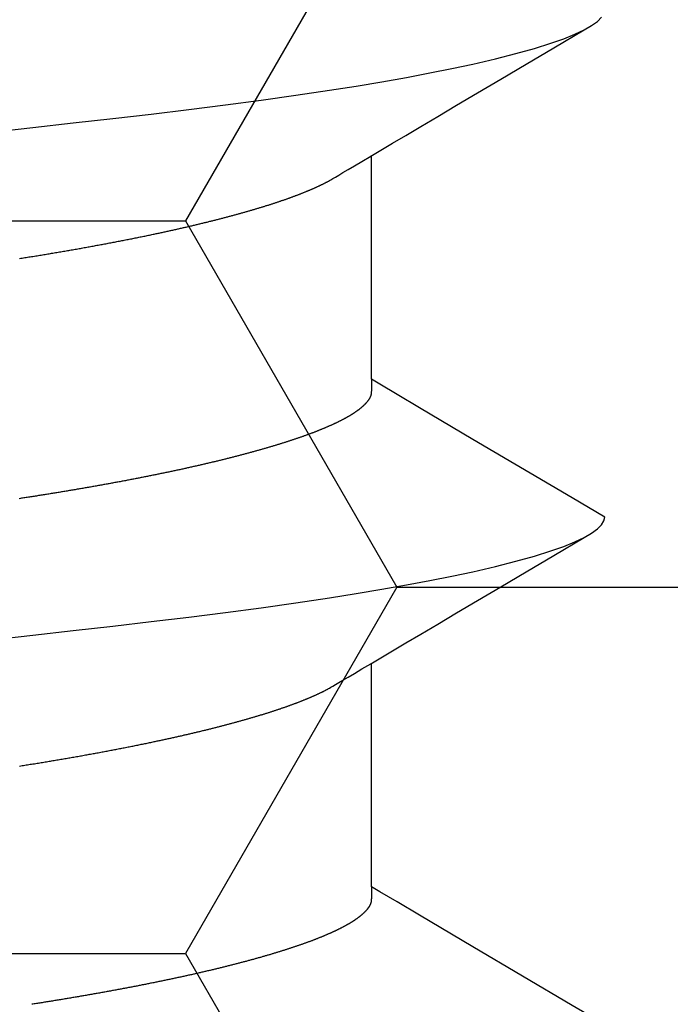
# Model space of a CAD drawing. Units: millimetres. Extents: x -4 to 1877, y -2329 to -50.
# Drawn here: x 1176 to 1178, y -2234 to -2231 of the extents above; entities that cross this region are included whole.
import ezdxf

# ---------------------------------------------------------------- set-up
doc = ezdxf.new("R2010")
doc.units = ezdxf.units.MM
doc.layers.add('CrossSectionsAccess', color=2, linetype='Continuous')
doc.layers.add('CrossSectionsProfils', color=7, linetype='Continuous')

# ---------------------------------------------------------------- blocks, each defined once
blk = doc.blocks.new('902_6555_5', base_point=(3956.9705, 1719.689))
at = {"layer": 'CrossSectionsAccess', "color": 146, "true_color": 0x005f7f}
for p, q in [((3954.91, 1673.5629), (3954.91, 1672.9021)), ((3954.91, 1672.0629), (3954.91, 1671.4021))]:
    blk.add_line(p, q, dxfattribs=at)
at = {"layer": 'CrossSectionsAccess', "color": 146, "true_color": 0x005f7f, "flags": 128}
for points in [[(3954.91, 1673.5629), (3954.91, 1673.5629), (3954.9101, 1673.5675), (3954.9101, 1673.5719), (3954.9102, 1673.5759), (3954.9102, 1673.5796), (3954.9103, 1673.583), (3954.9103, 1673.5861), (3954.9104, 1673.589), (3954.9105, 1673.5915), (3954.9105, 1673.5939), (3954.9106, 1673.596), (3954.9107, 1673.5979), (3954.9108, 1673.5996), (3954.9109, 1673.6012), (3954.9109, 1673.6025), (3954.911, 1673.6038), (3954.9111, 1673.6048), (3954.9113, 1673.6058), (3954.9114, 1673.6067), (3954.9115, 1673.6074), (3954.9116, 1673.6081), (3954.9118, 1673.6088), (3954.9119, 1673.6094), (3954.9121, 1673.6099), (3954.9123, 1673.6105), (3954.9123, 1673.6105), (3954.9124, 1673.611), (3954.9126, 1673.6116), (3954.9128, 1673.6122), (3954.913, 1673.6127), (3954.9133, 1673.6133), (3954.9135, 1673.6138), (3954.9137, 1673.6144), (3954.914, 1673.6149), (3954.9142, 1673.6155), (3954.9145, 1673.6161), (3954.9148, 1673.6166), (3954.9151, 1673.6172), (3954.9153, 1673.6177), (3954.9156, 1673.6183), (3954.916, 1673.6189), (3954.9163, 1673.6194), (3954.9166, 1673.62), (3954.9169, 1673.6206), (3954.9173, 1673.6211), (3954.9176, 1673.6217), (3954.918, 1673.6223), (3954.9184, 1673.6228), (3954.9187, 1673.6234), (3954.9191, 1673.624), (3954.9191, 1673.624), (3954.9195, 1673.6245), (3954.9199, 1673.6251), (3954.9203, 1673.6257), (3954.9207, 1673.6263), (3954.9212, 1673.6268), (3954.9216, 1673.6274), (3954.922, 1673.628), (3954.9225, 1673.6286), (3954.9229, 1673.6291), (3954.9234, 1673.6297), (3954.9239, 1673.6303), (3954.9244, 1673.6309), (3954.9248, 1673.6315), (3954.9253, 1673.632), (3954.9258, 1673.6326), (3954.9263, 1673.6332), (3954.9269, 1673.6338), (3954.9274, 1673.6344), (3954.9279, 1673.635), (3954.9285, 1673.6355), (3954.929, 1673.6361), (3954.9296, 1673.6367), (3954.9301, 1673.6373), (3954.9307, 1673.6379), (3954.9307, 1673.6379), (3954.9313, 1673.6385), (3954.9319, 1673.6391), (3954.9325, 1673.6397), (3954.9331, 1673.6403), (3954.9338, 1673.6408), (3954.9344, 1673.6414), (3954.935, 1673.642), (3954.9357, 1673.6426), (3954.9363, 1673.6432), (3954.937, 1673.6438), (3954.9377, 1673.6444), (3954.9384, 1673.645), (3954.939, 1673.6456), (3954.9397, 1673.6462), (3954.9404, 1673.6468), (3954.9412, 1673.6474), (3954.9419, 1673.648), (3954.9426, 1673.6486), (3954.9434, 1673.6492), (3954.9441, 1673.6498), (3954.9449, 1673.6504), (3954.9456, 1673.651), (3954.9464, 1673.6516), (3954.9472, 1673.6522), (3954.9472, 1673.6522), (3954.948, 1673.6528), (3954.9488, 1673.6534), (3954.9496, 1673.654), (3954.9504, 1673.6546), (3954.9512, 1673.6552), (3954.9521, 1673.6559), (3954.9529, 1673.6565), (3954.9538, 1673.6571), (3954.9546, 1673.6577), (3954.9555, 1673.6583), (3954.9564, 1673.6589), (3954.9573, 1673.6595), (3954.9582, 1673.6601), (3954.9591, 1673.6607), (3954.96, 1673.6614), (3954.9609, 1673.662), (3954.9618, 1673.6626), (3954.9627, 1673.6632), (3954.9637, 1673.6638), (3954.9646, 1673.6644), (3954.9656, 1673.665), (3954.9666, 1673.6657), (3954.9675, 1673.6663), (3954.9685, 1673.6669), (3954.9695, 1673.6675), (3954.9705, 1673.6681), (3954.9715, 1673.6687), (3954.9725, 1673.6693), (3954.9735, 1673.67), (3954.9745, 1673.6706), (3954.9756, 1673.6712), (3954.9766, 1673.6718), (3954.9777, 1673.6724), (3954.9787, 1673.673), (3954.9798, 1673.6736), (3954.9808, 1673.6742), (3954.9819, 1673.6749), (3954.983, 1673.6755), (3954.9841, 1673.6761), (3954.9852, 1673.6767), (3954.9863, 1673.6773), (3954.9874, 1673.6779), (3954.9886, 1673.6785), (3954.9897, 1673.6792), (3954.9908, 1673.6798), (3954.992, 1673.6804), (3954.9931, 1673.681), (3954.9943, 1673.6816), (3954.9955, 1673.6823), (3954.9967, 1673.6829), (3954.9979, 1673.6835), (3954.9991, 1673.6841), (3955.0003, 1673.6847), (3955.0015, 1673.6854), (3955.0027, 1673.686), (3955.004, 1673.6866), (3955.0052, 1673.6872), (3955.0065, 1673.6879), (3955.0077, 1673.6885), (3955.009, 1673.6891), (3955.0103, 1673.6897), (3955.0116, 1673.6904), (3955.0129, 1673.691), (3955.0142, 1673.6916), (3955.0155, 1673.6922), (3955.0168, 1673.6929), (3955.0181, 1673.6935), (3955.0195, 1673.6941), (3955.0208, 1673.6947), (3955.0221, 1673.6954), (3955.0235, 1673.696), (3955.0249, 1673.6966), (3955.0262, 1673.6973), (3955.0276, 1673.6979), (3955.029, 1673.6985), (3955.0304, 1673.6992), (3955.0318, 1673.6998), (3955.0333, 1673.7004), (3955.0347, 1673.701), (3955.0361, 1673.7017), (3955.0376, 1673.7023), (3955.039, 1673.7029), (3955.0405, 1673.7036), (3955.0419, 1673.7042), (3955.0434, 1673.7048), (3955.0449, 1673.7055), (3955.0464, 1673.7061), (3955.0479, 1673.7067), (3955.0494, 1673.7074), (3955.0509, 1673.708), (3955.0524, 1673.7087), (3955.0539, 1673.7093), (3955.0555, 1673.7099), (3955.057, 1673.7106), (3955.0586, 1673.7112), (3955.0601, 1673.7118), (3955.0617, 1673.7125), (3955.0633, 1673.7131), (3955.0649, 1673.7137), (3955.0665, 1673.7144), (3955.0681, 1673.715), (3955.0697, 1673.7157), (3955.0713, 1673.7163), (3955.0729, 1673.7169), (3955.0746, 1673.7176), (3955.0762, 1673.7182), (3955.0779, 1673.7189), (3955.0795, 1673.7195), (3955.0812, 1673.7201), (3955.0829, 1673.7208), (3955.0846, 1673.7214), (3955.0862, 1673.7221), (3955.0879, 1673.7227), (3955.0897, 1673.7233), (3955.0914, 1673.724), (3955.0931, 1673.7246), (3955.0948, 1673.7253), (3955.0966, 1673.7259), (3955.0983, 1673.7265), (3955.1001, 1673.7272), (3955.1019, 1673.7278), (3955.1037, 1673.7285), (3955.1055, 1673.7291), (3955.1073, 1673.7298), (3955.1091, 1673.7305), (3955.111, 1673.7311), (3955.1128, 1673.7318), (3955.1147, 1673.7324), (3955.1166, 1673.7331), (3955.1184, 1673.7337), (3955.1203, 1673.7344), (3955.1222, 1673.7351), (3955.1241, 1673.7357), (3955.126, 1673.7364), (3955.1279, 1673.737), (3955.1298, 1673.7377), (3955.1318, 1673.7383), (3955.1337, 1673.739), (3955.1356, 1673.7397), (3955.1376, 1673.7403), (3955.1395, 1673.741), (3955.1415, 1673.7416), (3955.1435, 1673.7423), (3955.1455, 1673.7429), (3955.1475, 1673.7436), (3955.1495, 1673.7443), (3955.1515, 1673.7449), (3955.1535, 1673.7456), (3955.1555, 1673.7462), (3955.1576, 1673.7469), (3955.1596, 1673.7476), (3955.1616, 1673.7482), (3955.1637, 1673.7489), (3955.1658, 1673.7495), (3955.1678, 1673.7502), (3955.1699, 1673.7509), (3955.172, 1673.7515), (3955.1741, 1673.7522), (3955.1762, 1673.7528), (3955.1783, 1673.7535), (3955.1804, 1673.7541), (3955.1826, 1673.7548), (3955.1847, 1673.7555), (3955.1868, 1673.7561), (3955.189, 1673.7568), (3955.1911, 1673.7574), (3955.1933, 1673.7581), (3955.1955, 1673.7588), (3955.1977, 1673.7594), (3955.1998, 1673.7601), (3955.202, 1673.7607), (3955.2042, 1673.7614), (3955.2064, 1673.762), (3955.2087, 1673.7627), (3955.2109, 1673.7634), (3955.2131, 1673.764), (3955.2154, 1673.7647), (3955.2176, 1673.7653), (3955.2199, 1673.766), (3955.2221, 1673.7667), (3955.2244, 1673.7673), (3955.2267, 1673.768), (3955.229, 1673.7686), (3955.2313, 1673.7693), (3955.2336, 1673.7699), (3955.2359, 1673.7706), (3955.2382, 1673.7713), (3955.2405, 1673.7719), (3955.2428, 1673.7726), (3955.2452, 1673.7732), (3955.2475, 1673.7739), (3955.2499, 1673.7745), (3955.2522, 1673.7752), (3955.2546, 1673.7759), (3955.257, 1673.7765), (3955.2593, 1673.7772), (3955.2617, 1673.7778), (3955.2641, 1673.7785), (3955.2665, 1673.7791), (3955.2689, 1673.7798), (3955.2713, 1673.7804), (3955.2738, 1673.7811), (3955.2762, 1673.7818), (3955.2786, 1673.7824), (3955.2811, 1673.7831), (3955.2835, 1673.7837), (3955.286, 1673.7844), (3955.2884, 1673.785), (3955.2909, 1673.7857), (3955.2934, 1673.7863), (3955.2959, 1673.787), (3955.2984, 1673.7876), (3955.3009, 1673.7883), (3955.3034, 1673.789), (3955.3059, 1673.7896), (3955.3084, 1673.7903), (3955.3109, 1673.7909), (3955.3135, 1673.7916), (3955.316, 1673.7922), (3955.3186, 1673.7929), (3955.3211, 1673.7935), (3955.3237, 1673.7942), (3955.3262, 1673.7948), (3955.3288, 1673.7955), (3955.3314, 1673.7961), (3955.334, 1673.7968), (3955.3366, 1673.7974), (3955.3392, 1673.7981), (3955.3418, 1673.7987), (3955.3444, 1673.7994), (3955.347, 1673.8), (3955.3496, 1673.8007), (3955.3523, 1673.8013), (3955.3549, 1673.8019), (3955.3575, 1673.8026), (3955.3602, 1673.8032), (3955.3629, 1673.8039), (3955.3655, 1673.8045), (3955.3682, 1673.8052), (3955.3709, 1673.8058), (3955.3709, 1673.8058), (3955.3736, 1673.8065), (3955.3763, 1673.8071), (3955.3789, 1673.8078), (3955.3816, 1673.8084), (3955.3844, 1673.809), (3955.3871, 1673.8097), (3955.3898, 1673.8103), (3955.3925, 1673.811), (3955.3952, 1673.8116), (3955.398, 1673.8123), (3955.4007, 1673.8129), (3955.4035, 1673.8135), (3955.4062, 1673.8142), (3955.409, 1673.8148), (3955.4118, 1673.8155), (3955.4145, 1673.8161), (3955.4173, 1673.8167), (3955.4201, 1673.8174), (3955.4229, 1673.818), (3955.4257, 1673.8187), (3955.4285, 1673.8193), (3955.4314, 1673.8199), (3955.4342, 1673.8206), (3955.437, 1673.8212), (3955.4398, 1673.8218), (3955.4427, 1673.8225), (3955.4455, 1673.8231), (3955.4483, 1673.8237), (3955.4512, 1673.8244), (3955.454, 1673.825), (3955.4569, 1673.8256), (3955.4598, 1673.8263), (3955.4626, 1673.8269), (3955.4655, 1673.8275), (3955.4684, 1673.8282), (3955.4713, 1673.8288), (3955.4742, 1673.8294), (3955.4771, 1673.8301), (3955.48, 1673.8307), (3955.4829, 1673.8313), (3955.4858, 1673.8319), (3955.4888, 1673.8326), (3955.4917, 1673.8332), (3955.4946, 1673.8338), (3955.4976, 1673.8345), (3955.5005, 1673.8351), (3955.5035, 1673.8357), (3955.5065, 1673.8363), (3955.5065, 1673.8363), (3955.5094, 1673.837), (3955.5124, 1673.8376), (3955.5153, 1673.8382), (3955.5183, 1673.8388), (3955.5212, 1673.8394), (3955.5242, 1673.8401), (3955.5272, 1673.8407), (3955.5302, 1673.8413), (3955.5332, 1673.8419), (3955.5362, 1673.8425), (3955.5392, 1673.8431), (3955.5422, 1673.8438), (3955.5452, 1673.8444), (3955.5482, 1673.845), (3955.5513, 1673.8456), (3955.5543, 1673.8462), (3955.5573, 1673.8468), (3955.5604, 1673.8475), (3955.5634, 1673.8481), (3955.5665, 1673.8487), (3955.5696, 1673.8493), (3955.5726, 1673.8499), (3955.5757, 1673.8505), (3955.5788, 1673.8511), (3955.5818, 1673.8517), (3955.5849, 1673.8523), (3955.588, 1673.853), (3955.5911, 1673.8536), (3955.5941, 1673.8542), (3955.5972, 1673.8548), (3955.6003, 1673.8554), (3955.6034, 1673.856), (3955.6065, 1673.8566), (3955.6096, 1673.8572), (3955.6128, 1673.8578), (3955.6159, 1673.8584), (3955.619, 1673.859), (3955.6221, 1673.8596), (3955.6253, 1673.8602), (3955.6284, 1673.8608), (3955.6316, 1673.8614), (3955.6347, 1673.862), (3955.6379, 1673.8626), (3955.641, 1673.8632), (3955.6442, 1673.8638), (3955.6474, 1673.8644), (3955.6506, 1673.865), (3955.6538, 1673.8656), (3955.6569, 1673.8662), (3955.6601, 1673.8668), (3955.6633, 1673.8674), (3955.6664, 1673.8679), (3955.6696, 1673.8685), (3955.6728, 1673.8691), (3955.676, 1673.8697), (3955.6792, 1673.8703), (3955.6824, 1673.8709), (3955.6856, 1673.8715), (3955.6888, 1673.8721), (3955.6921, 1673.8726), (3955.6953, 1673.8732), (3955.6985, 1673.8738), (3955.7017, 1673.8744), (3955.705, 1673.875), (3955.7082, 1673.8756), (3955.7115, 1673.8761), (3955.7147, 1673.8767), (3955.718, 1673.8773), (3955.7213, 1673.8779), (3955.7245, 1673.8785), (3955.7278, 1673.8791), (3955.7311, 1673.8796), (3955.7343, 1673.8802), (3955.7376, 1673.8808), (3955.7409, 1673.8814), (3955.7441, 1673.8819), (3955.7474, 1673.8825), (3955.7507, 1673.8831), (3955.7539, 1673.8836), (3955.7572, 1673.8842), (3955.7605, 1673.8848), (3955.7638, 1673.8853), (3955.7671, 1673.8859), (3955.7704, 1673.8865), (3955.7737, 1673.887), (3955.777, 1673.8876), (3955.7803, 1673.8882), (3955.7837, 1673.8887), (3955.787, 1673.8893), (3955.7903, 1673.8899), (3955.7937, 1673.8904), (3955.797, 1673.891), (3955.8003, 1673.8916), (3955.8037, 1673.8921), (3955.807, 1673.8927), (3955.8104, 1673.8933), (3955.8137, 1673.8938), (3955.817, 1673.8944), (3955.8204, 1673.8949), (3955.8237, 1673.8955), (3955.8271, 1673.896), (3955.8304, 1673.8966), (3955.8338, 1673.8971), (3955.8371, 1673.8977), (3955.8405, 1673.8982), (3955.8438, 1673.8988), (3955.8472, 1673.8993), (3955.8506, 1673.8999), (3955.8539, 1673.9004), (3955.8573, 1673.901), (3955.8607, 1673.9015), (3955.8641, 1673.9021), (3955.8675, 1673.9026), (3955.8709, 1673.9031), (3955.8743, 1673.9037), (3955.8777, 1673.9042), (3955.8811, 1673.9048), (3955.8845, 1673.9053), (3955.8879, 1673.9059), (3955.8914, 1673.9064), (3955.8947, 1673.9069), (3955.898, 1673.9075), (3955.9014, 1673.908), (3955.9047, 1673.9085), (3955.9081, 1673.909), (3955.9115, 1673.9096), (3955.9148, 1673.9101)], [(3954.2205, 1673.9701), (3954.3164, 1673.9138), (3954.6102, 1673.7406), (3954.7683, 1673.647), (3954.8345, 1673.6077), (3954.8853, 1673.5776), (3954.91, 1673.5629)], [(3955.951, 1673.2059), (3955.947, 1673.2053), (3955.943, 1673.2047), (3955.939, 1673.2041), (3955.9351, 1673.2034), (3955.9311, 1673.2028), (3955.9271, 1673.2022), (3955.9232, 1673.2016), (3955.9192, 1673.2009), (3955.9153, 1673.2003), (3955.9113, 1673.1997), (3955.9073, 1673.199), (3955.9034, 1673.1984), (3955.8994, 1673.1977), (3955.8954, 1673.1971), (3955.8915, 1673.1964), (3955.8875, 1673.1958), (3955.8836, 1673.1952), (3955.8796, 1673.1945), (3955.8757, 1673.1939), (3955.8718, 1673.1932), (3955.8678, 1673.1926), (3955.8639, 1673.1919), (3955.86, 1673.1913), (3955.8561, 1673.1906), (3955.8522, 1673.19), (3955.8483, 1673.1893), (3955.8444, 1673.1887), (3955.8406, 1673.188), (3955.8367, 1673.1873), (3955.8328, 1673.1867), (3955.8289, 1673.186), (3955.8251, 1673.1854), (3955.8212, 1673.1847), (3955.8174, 1673.1841), (3955.8174, 1673.1841), (3955.8135, 1673.1834), (3955.8096, 1673.1827), (3955.8058, 1673.182), (3955.8019, 1673.1814), (3955.798, 1673.1807), (3955.7942, 1673.18), (3955.7903, 1673.1794), (3955.7865, 1673.1787), (3955.7827, 1673.178), (3955.7788, 1673.1773), (3955.775, 1673.1767), (3955.7712, 1673.176), (3955.7674, 1673.1753), (3955.7636, 1673.1746), (3955.7598, 1673.174), (3955.756, 1673.1733), (3955.7522, 1673.1726), (3955.7485, 1673.1719), (3955.7447, 1673.1712), (3955.7409, 1673.1706), (3955.7372, 1673.1699), (3955.7334, 1673.1692), (3955.7297, 1673.1685), (3955.726, 1673.1678), (3955.726, 1673.1678), (3955.7222, 1673.1671), (3955.7184, 1673.1665), (3955.7147, 1673.1658), (3955.7109, 1673.1651), (3955.7072, 1673.1644), (3955.7035, 1673.1637), (3955.6997, 1673.163), (3955.696, 1673.1623), (3955.6923, 1673.1616), (3955.6886, 1673.1609), (3955.6849, 1673.1602), (3955.6812, 1673.1595), (3955.6776, 1673.1588), (3955.6739, 1673.1581), (3955.6702, 1673.1574), (3955.6666, 1673.1567), (3955.6629, 1673.156), (3955.6593, 1673.1553), (3955.6556, 1673.1546), (3955.652, 1673.1539), (3955.6484, 1673.1532), (3955.6448, 1673.1525), (3955.6412, 1673.1518), (3955.6376, 1673.1511), (3955.6339, 1673.1503), (3955.6303, 1673.1496), (3955.6267, 1673.1489), (3955.6231, 1673.1482), (3955.6195, 1673.1475), (3955.6159, 1673.1468), (3955.6124, 1673.1461), (3955.6088, 1673.1453), (3955.6052, 1673.1446), (3955.6017, 1673.1439), (3955.5981, 1673.1432), (3955.5946, 1673.1425), (3955.5911, 1673.1417), (3955.5875, 1673.141), (3955.584, 1673.1403), (3955.5805, 1673.1396), (3955.577, 1673.1389), (3955.5735, 1673.1381), (3955.57, 1673.1374), (3955.5666, 1673.1367), (3955.5631, 1673.136), (3955.5596, 1673.1352), (3955.5562, 1673.1345), (3955.5527, 1673.1338), (3955.5527, 1673.1338), (3955.5498, 1673.1332), (3955.5468, 1673.1325), (3955.5439, 1673.1319), (3955.5409, 1673.1313), (3955.538, 1673.1307), (3955.5351, 1673.13), (3955.5322, 1673.1294), (3955.5292, 1673.1288), (3955.5263, 1673.1282), (3955.5234, 1673.1275), (3955.5205, 1673.1269), (3955.5176, 1673.1263), (3955.5148, 1673.1256), (3955.5119, 1673.125), (3955.509, 1673.1244), (3955.5061, 1673.1237), (3955.5033, 1673.1231), (3955.5004, 1673.1225), (3955.4976, 1673.1219), (3955.4947, 1673.1212), (3955.4919, 1673.1206), (3955.4891, 1673.12), (3955.4863, 1673.1193), (3955.4834, 1673.1187), (3955.4806, 1673.1181), (3955.4778, 1673.1174), (3955.475, 1673.1168), (3955.4722, 1673.1162), (3955.4694, 1673.1155), (3955.4666, 1673.1149), (3955.4638, 1673.1142), (3955.461, 1673.1136), (3955.4583, 1673.113), (3955.4555, 1673.1123), (3955.4527, 1673.1117), (3955.45, 1673.111), (3955.4472, 1673.1104), (3955.4445, 1673.1098), (3955.4418, 1673.1091), (3955.439, 1673.1085), (3955.4363, 1673.1078), (3955.4336, 1673.1072), (3955.4309, 1673.1066), (3955.4282, 1673.1059), (3955.4255, 1673.1053), (3955.4228, 1673.1046), (3955.4201, 1673.104), (3955.4175, 1673.1034), (3955.4148, 1673.1027), (3955.4121, 1673.1021), (3955.4094, 1673.1014), (3955.4068, 1673.1008), (3955.4041, 1673.1001), (3955.4015, 1673.0995), (3955.3989, 1673.0988), (3955.3962, 1673.0982), (3955.3936, 1673.0975), (3955.391, 1673.0969), (3955.3884, 1673.0962), (3955.3858, 1673.0956), (3955.3832, 1673.0949), (3955.3806, 1673.0943), (3955.378, 1673.0937), (3955.3754, 1673.093), (3955.3729, 1673.0924), (3955.3703, 1673.0917), (3955.3678, 1673.0911), (3955.3652, 1673.0904), (3955.3627, 1673.0898), (3955.3601, 1673.0891), (3955.3576, 1673.0885), (3955.3551, 1673.0878), (3955.3526, 1673.0872), (3955.3501, 1673.0865), (3955.3476, 1673.0859), (3955.3451, 1673.0852), (3955.3426, 1673.0846), (3955.3401, 1673.0839), (3955.3376, 1673.0832), (3955.3352, 1673.0826), (3955.3327, 1673.0819), (3955.3302, 1673.0813), (3955.3278, 1673.0806), (3955.3253, 1673.08), (3955.3229, 1673.0793), (3955.3205, 1673.0787), (3955.3181, 1673.078), (3955.3157, 1673.0774), (3955.3133, 1673.0767), (3955.3109, 1673.0761), (3955.3085, 1673.0754), (3955.3061, 1673.0748), (3955.3037, 1673.0741), (3955.3014, 1673.0734), (3955.299, 1673.0728), (3955.2966, 1673.0721), (3955.2966, 1673.0721), (3955.2943, 1673.0715), (3955.2919, 1673.0708), (3955.2896, 1673.0702), (3955.2873, 1673.0695), (3955.285, 1673.0689), (3955.2827, 1673.0682), (3955.2804, 1673.0675), (3955.2781, 1673.0669), (3955.2758, 1673.0662), (3955.2735, 1673.0656), (3955.2712, 1673.0649), (3955.2689, 1673.0643), (3955.2667, 1673.0636), (3955.2644, 1673.0629), (3955.2622, 1673.0623), (3955.26, 1673.0616), (3955.2577, 1673.061), (3955.2555, 1673.0603), (3955.2533, 1673.0597), (3955.2511, 1673.059), (3955.2489, 1673.0584), (3955.2467, 1673.0577), (3955.2445, 1673.057), (3955.2423, 1673.0564), (3955.2402, 1673.0557), (3955.2381, 1673.0551), (3955.236, 1673.0544), (3955.2338, 1673.0538), (3955.2317, 1673.0532), (3955.2297, 1673.0525), (3955.2276, 1673.0519), (3955.2255, 1673.0512), (3955.2234, 1673.0506), (3955.2214, 1673.0499), (3955.2193, 1673.0493), (3955.2172, 1673.0486), (3955.2152, 1673.048), (3955.2132, 1673.0473), (3955.2111, 1673.0467), (3955.2091, 1673.0461), (3955.2071, 1673.0454), (3955.2051, 1673.0448), (3955.2031, 1673.0441), (3955.2011, 1673.0435), (3955.1991, 1673.0428), (3955.1972, 1673.0422), (3955.1952, 1673.0415), (3955.1932, 1673.0409), (3955.1932, 1673.0409), (3955.1913, 1673.0402), (3955.1893, 1673.0396), (3955.1874, 1673.039), (3955.1855, 1673.0383), (3955.1836, 1673.0377), (3955.1817, 1673.037), (3955.1797, 1673.0364), (3955.1779, 1673.0357), (3955.176, 1673.0351), (3955.1741, 1673.0344), (3955.1722, 1673.0338), (3955.1703, 1673.0332), (3955.1685, 1673.0325), (3955.1666, 1673.0319), (3955.1648, 1673.0312), (3955.1629, 1673.0306), (3955.1611, 1673.0299), (3955.1593, 1673.0293), (3955.1575, 1673.0286), (3955.1557, 1673.028), (3955.1539, 1673.0274), (3955.1521, 1673.0267), (3955.1503, 1673.0261), (3955.1485, 1673.0254), (3955.1468, 1673.0248), (3955.145, 1673.0241), (3955.1433, 1673.0235), (3955.1415, 1673.0229), (3955.1398, 1673.0222), (3955.1381, 1673.0216), (3955.1364, 1673.0209), (3955.1346, 1673.0203), (3955.1329, 1673.0197), (3955.1313, 1673.019), (3955.1296, 1673.0184), (3955.1279, 1673.0177), (3955.1262, 1673.0171), (3955.1246, 1673.0165), (3955.1229, 1673.0158), (3955.1213, 1673.0152), (3955.1196, 1673.0145), (3955.118, 1673.0139), (3955.1164, 1673.0133), (3955.1148, 1673.0126), (3955.1131, 1673.012), (3955.1115, 1673.0113), (3955.11, 1673.0107), (3955.1084, 1673.0101), (3955.1068, 1673.0094), (3955.1052, 1673.0088), (3955.1037, 1673.0082), (3955.1021, 1673.0075), (3955.1006, 1673.0069), (3955.0991, 1673.0063), (3955.0976, 1673.0056), (3955.0961, 1673.005), (3955.0945, 1673.0044), (3955.093, 1673.0037), (3955.0916, 1673.0031), (3955.0901, 1673.0025), (3955.0886, 1673.0018), (3955.0871, 1673.0012), (3955.0857, 1673.0006), (3955.0842, 1672.9999), (3955.0828, 1672.9993), (3955.0813, 1672.9987), (3955.0799, 1672.998), (3955.0785, 1672.9974), (3955.0771, 1672.9968), (3955.0757, 1672.9961), (3955.0743, 1672.9955), (3955.0729, 1672.9949), (3955.0715, 1672.9942), (3955.07, 1672.9936), (3955.0687, 1672.9929), (3955.0673, 1672.9923), (3955.0659, 1672.9917), (3955.0645, 1672.991), (3955.0632, 1672.9904), (3955.0618, 1672.9897), (3955.0605, 1672.9891), (3955.0591, 1672.9885), (3955.0578, 1672.9878), (3955.0565, 1672.9872), (3955.0552, 1672.9865), (3955.0539, 1672.9859), (3955.0526, 1672.9853), (3955.0513, 1672.9846), (3955.05, 1672.984), (3955.0488, 1672.9834), (3955.0475, 1672.9827), (3955.0463, 1672.9821), (3955.0451, 1672.9815), (3955.0439, 1672.9808), (3955.0427, 1672.9802), (3955.0415, 1672.9796), (3955.0415, 1672.9796), (3955.0405, 1672.979), (3955.0393, 1672.9783), (3955.0374, 1672.9772), (3955.0345, 1672.9756), (3955.0304, 1672.9732), (3955.0246, 1672.9698), (3955.017, 1672.9653), (3955.0071, 1672.9595), (3954.9946, 1672.9521), (3954.9793, 1672.9431), (3954.9607, 1672.9321), (3954.9386, 1672.9191), (3954.9127, 1672.9037), (3954.8826, 1672.886), (3954.848, 1672.8655), (3954.8086, 1672.8422), (3954.7641, 1672.8159), (3954.7141, 1672.7863), (3954.6584, 1672.7533), (3954.5965, 1672.7167), (3954.5282, 1672.6763), (3954.4532, 1672.6319), (3954.3711, 1672.5834), (3954.2817, 1672.5305)], [(3956.0338, 1672.833), (3955.9113, 1672.819), (3955.7923, 1672.8055), (3955.6748, 1672.7921), (3955.5616, 1672.7792), (3955.4508, 1672.766), (3955.3422, 1672.7524), (3955.2364, 1672.7383), (3955.1338, 1672.7238), (3955.0349, 1672.709), (3954.9557, 1672.6964), (3954.8796, 1672.6837), (3954.8069, 1672.6708), (3954.7378, 1672.6578), (3954.6724, 1672.6447), (3954.611, 1672.6316), (3954.544, 1672.6161), (3954.483, 1672.6006), (3954.4282, 1672.5853), (3954.3797, 1672.5701), (3954.3418, 1672.5567), (3954.3092, 1672.5434), (3954.2817, 1672.5305), (3954.2594, 1672.5178), (3954.2422, 1672.5053), (3954.2301, 1672.4933), (3954.2229, 1672.4815), (3954.2205, 1672.4701), (3954.2205, 1672.4701)], [(3954.91, 1672.0629), (3954.91, 1672.0629), (3954.9101, 1672.0675), (3954.9101, 1672.0719), (3954.9102, 1672.0759), (3954.9102, 1672.0796), (3954.9103, 1672.083), (3954.9103, 1672.0861), (3954.9104, 1672.089), (3954.9105, 1672.0915), (3954.9105, 1672.0939), (3954.9106, 1672.096), (3954.9107, 1672.0979), (3954.9108, 1672.0996), (3954.9109, 1672.1012), (3954.9109, 1672.1025), (3954.911, 1672.1038), (3954.9111, 1672.1048), (3954.9113, 1672.1058), (3954.9114, 1672.1067), (3954.9115, 1672.1074), (3954.9116, 1672.1081), (3954.9118, 1672.1088), (3954.9119, 1672.1094), (3954.9121, 1672.1099), (3954.9123, 1672.1105), (3954.9123, 1672.1105), (3954.9124, 1672.111), (3954.9126, 1672.1116), (3954.9128, 1672.1122), (3954.913, 1672.1127), (3954.9133, 1672.1133), (3954.9135, 1672.1138), (3954.9137, 1672.1144), (3954.914, 1672.1149), (3954.9142, 1672.1155), (3954.9145, 1672.1161), (3954.9148, 1672.1166), (3954.9151, 1672.1172), (3954.9153, 1672.1177), (3954.9156, 1672.1183), (3954.916, 1672.1189), (3954.9163, 1672.1194), (3954.9166, 1672.12), (3954.9169, 1672.1206), (3954.9173, 1672.1211), (3954.9176, 1672.1217), (3954.918, 1672.1223), (3954.9184, 1672.1228), (3954.9187, 1672.1234), (3954.9191, 1672.124), (3954.9191, 1672.124), (3954.9195, 1672.1245), (3954.9199, 1672.1251), (3954.9203, 1672.1257), (3954.9207, 1672.1263), (3954.9212, 1672.1268), (3954.9216, 1672.1274), (3954.922, 1672.128), (3954.9225, 1672.1286), (3954.9229, 1672.1291), (3954.9234, 1672.1297), (3954.9239, 1672.1303), (3954.9244, 1672.1309), (3954.9248, 1672.1315), (3954.9253, 1672.132), (3954.9258, 1672.1326), (3954.9263, 1672.1332), (3954.9269, 1672.1338), (3954.9274, 1672.1344), (3954.9279, 1672.135), (3954.9285, 1672.1355), (3954.929, 1672.1361), (3954.9296, 1672.1367), (3954.9301, 1672.1373), (3954.9307, 1672.1379), (3954.9307, 1672.1379), (3954.9313, 1672.1385), (3954.9319, 1672.1391), (3954.9325, 1672.1397), (3954.9331, 1672.1403), (3954.9338, 1672.1408), (3954.9344, 1672.1414), (3954.935, 1672.142), (3954.9357, 1672.1426), (3954.9363, 1672.1432), (3954.937, 1672.1438), (3954.9377, 1672.1444), (3954.9384, 1672.145), (3954.939, 1672.1456), (3954.9397, 1672.1462), (3954.9404, 1672.1468), (3954.9412, 1672.1474), (3954.9419, 1672.148), (3954.9426, 1672.1486), (3954.9434, 1672.1492), (3954.9441, 1672.1498), (3954.9449, 1672.1504), (3954.9456, 1672.151), (3954.9464, 1672.1516), (3954.9472, 1672.1522), (3954.9472, 1672.1522), (3954.948, 1672.1528), (3954.9488, 1672.1534), (3954.9496, 1672.154), (3954.9504, 1672.1546), (3954.9512, 1672.1552), (3954.9521, 1672.1559), (3954.9529, 1672.1565), (3954.9538, 1672.1571), (3954.9546, 1672.1577), (3954.9555, 1672.1583), (3954.9564, 1672.1589), (3954.9573, 1672.1595), (3954.9582, 1672.1601), (3954.9591, 1672.1607), (3954.96, 1672.1614), (3954.9609, 1672.162), (3954.9618, 1672.1626), (3954.9627, 1672.1632), (3954.9637, 1672.1638), (3954.9646, 1672.1644), (3954.9656, 1672.165), (3954.9666, 1672.1657), (3954.9675, 1672.1663), (3954.9685, 1672.1669), (3954.9695, 1672.1675), (3954.9705, 1672.1681), (3954.9715, 1672.1687), (3954.9725, 1672.1693), (3954.9735, 1672.17), (3954.9745, 1672.1706), (3954.9756, 1672.1712), (3954.9766, 1672.1718), (3954.9777, 1672.1724), (3954.9787, 1672.173), (3954.9798, 1672.1736), (3954.9808, 1672.1742), (3954.9819, 1672.1749), (3954.983, 1672.1755), (3954.9841, 1672.1761), (3954.9852, 1672.1767), (3954.9863, 1672.1773), (3954.9874, 1672.1779), (3954.9886, 1672.1785), (3954.9897, 1672.1792), (3954.9908, 1672.1798), (3954.992, 1672.1804), (3954.9931, 1672.181), (3954.9943, 1672.1816), (3954.9955, 1672.1823), (3954.9967, 1672.1829), (3954.9979, 1672.1835), (3954.9991, 1672.1841), (3955.0003, 1672.1847), (3955.0015, 1672.1854), (3955.0027, 1672.186), (3955.004, 1672.1866), (3955.0052, 1672.1872), (3955.0065, 1672.1879), (3955.0077, 1672.1885), (3955.009, 1672.1891), (3955.0103, 1672.1897), (3955.0116, 1672.1904), (3955.0129, 1672.191), (3955.0142, 1672.1916), (3955.0155, 1672.1922), (3955.0168, 1672.1929), (3955.0181, 1672.1935), (3955.0195, 1672.1941), (3955.0208, 1672.1947), (3955.0221, 1672.1954), (3955.0235, 1672.196), (3955.0249, 1672.1966), (3955.0262, 1672.1973), (3955.0276, 1672.1979), (3955.029, 1672.1985), (3955.0304, 1672.1992), (3955.0318, 1672.1998), (3955.0333, 1672.2004), (3955.0347, 1672.201), (3955.0361, 1672.2017), (3955.0376, 1672.2023), (3955.039, 1672.2029), (3955.0405, 1672.2036), (3955.0419, 1672.2042), (3955.0434, 1672.2048), (3955.0449, 1672.2055), (3955.0464, 1672.2061), (3955.0479, 1672.2067), (3955.0494, 1672.2074), (3955.0509, 1672.208), (3955.0524, 1672.2087), (3955.0539, 1672.2093), (3955.0555, 1672.2099), (3955.057, 1672.2106), (3955.0586, 1672.2112), (3955.0601, 1672.2118), (3955.0617, 1672.2125), (3955.0633, 1672.2131), (3955.0649, 1672.2137), (3955.0665, 1672.2144), (3955.0681, 1672.215), (3955.0697, 1672.2157), (3955.0713, 1672.2163), (3955.0729, 1672.2169), (3955.0746, 1672.2176), (3955.0762, 1672.2182), (3955.0779, 1672.2189), (3955.0795, 1672.2195), (3955.0812, 1672.2201), (3955.0829, 1672.2208), (3955.0846, 1672.2214), (3955.0862, 1672.2221), (3955.0879, 1672.2227), (3955.0897, 1672.2233), (3955.0914, 1672.224), (3955.0931, 1672.2246), (3955.0948, 1672.2253), (3955.0966, 1672.2259), (3955.0983, 1672.2265), (3955.1001, 1672.2272), (3955.1019, 1672.2278), (3955.1037, 1672.2285), (3955.1055, 1672.2291), (3955.1073, 1672.2298), (3955.1091, 1672.2305), (3955.111, 1672.2311), (3955.1128, 1672.2318), (3955.1147, 1672.2324), (3955.1166, 1672.2331), (3955.1184, 1672.2337), (3955.1203, 1672.2344), (3955.1222, 1672.2351), (3955.1241, 1672.2357), (3955.126, 1672.2364), (3955.1279, 1672.237), (3955.1298, 1672.2377), (3955.1318, 1672.2383), (3955.1337, 1672.239), (3955.1356, 1672.2397), (3955.1376, 1672.2403), (3955.1395, 1672.241), (3955.1415, 1672.2416), (3955.1435, 1672.2423), (3955.1455, 1672.2429), (3955.1475, 1672.2436), (3955.1495, 1672.2443), (3955.1515, 1672.2449), (3955.1535, 1672.2456), (3955.1555, 1672.2462), (3955.1576, 1672.2469), (3955.1596, 1672.2476), (3955.1616, 1672.2482), (3955.1637, 1672.2489), (3955.1658, 1672.2495), (3955.1678, 1672.2502), (3955.1699, 1672.2509), (3955.172, 1672.2515), (3955.1741, 1672.2522), (3955.1762, 1672.2528), (3955.1783, 1672.2535), (3955.1804, 1672.2541), (3955.1826, 1672.2548), (3955.1847, 1672.2555), (3955.1868, 1672.2561), (3955.189, 1672.2568), (3955.1911, 1672.2574), (3955.1933, 1672.2581), (3955.1955, 1672.2588), (3955.1977, 1672.2594), (3955.1998, 1672.2601), (3955.202, 1672.2607), (3955.2042, 1672.2614), (3955.2064, 1672.262), (3955.2087, 1672.2627), (3955.2109, 1672.2634), (3955.2131, 1672.264), (3955.2154, 1672.2647), (3955.2176, 1672.2653), (3955.2199, 1672.266), (3955.2221, 1672.2667), (3955.2244, 1672.2673), (3955.2267, 1672.268), (3955.229, 1672.2686), (3955.2313, 1672.2693), (3955.2336, 1672.2699), (3955.2359, 1672.2706), (3955.2382, 1672.2713), (3955.2405, 1672.2719), (3955.2428, 1672.2726), (3955.2452, 1672.2732), (3955.2475, 1672.2739), (3955.2499, 1672.2745), (3955.2522, 1672.2752), (3955.2546, 1672.2759), (3955.257, 1672.2765), (3955.2593, 1672.2772), (3955.2617, 1672.2778), (3955.2641, 1672.2785), (3955.2665, 1672.2791), (3955.2689, 1672.2798), (3955.2713, 1672.2804), (3955.2738, 1672.2811), (3955.2762, 1672.2818), (3955.2786, 1672.2824), (3955.2811, 1672.2831), (3955.2835, 1672.2837), (3955.286, 1672.2844), (3955.2884, 1672.285), (3955.2909, 1672.2857), (3955.2934, 1672.2863), (3955.2959, 1672.287), (3955.2984, 1672.2876), (3955.3009, 1672.2883), (3955.3034, 1672.289), (3955.3059, 1672.2896), (3955.3084, 1672.2903), (3955.3109, 1672.2909), (3955.3135, 1672.2916), (3955.316, 1672.2922), (3955.3186, 1672.2929), (3955.3211, 1672.2935), (3955.3237, 1672.2942), (3955.3262, 1672.2948), (3955.3288, 1672.2955), (3955.3314, 1672.2961), (3955.334, 1672.2968), (3955.3366, 1672.2974), (3955.3392, 1672.2981), (3955.3418, 1672.2987), (3955.3444, 1672.2994), (3955.347, 1672.3), (3955.3496, 1672.3007), (3955.3523, 1672.3013), (3955.3549, 1672.3019), (3955.3575, 1672.3026), (3955.3602, 1672.3032), (3955.3629, 1672.3039), (3955.3655, 1672.3045), (3955.3682, 1672.3052), (3955.3709, 1672.3058), (3955.3709, 1672.3058), (3955.3736, 1672.3065), (3955.3763, 1672.3071), (3955.3789, 1672.3078), (3955.3816, 1672.3084), (3955.3844, 1672.309), (3955.3871, 1672.3097), (3955.3898, 1672.3103), (3955.3925, 1672.311), (3955.3952, 1672.3116), (3955.398, 1672.3123), (3955.4007, 1672.3129), (3955.4035, 1672.3135), (3955.4062, 1672.3142), (3955.409, 1672.3148), (3955.4118, 1672.3155), (3955.4145, 1672.3161), (3955.4173, 1672.3167), (3955.4201, 1672.3174), (3955.4229, 1672.318), (3955.4257, 1672.3187), (3955.4285, 1672.3193), (3955.4314, 1672.3199), (3955.4342, 1672.3206), (3955.437, 1672.3212), (3955.4398, 1672.3218), (3955.4427, 1672.3225), (3955.4455, 1672.3231), (3955.4483, 1672.3237), (3955.4512, 1672.3244), (3955.454, 1672.325), (3955.4569, 1672.3256), (3955.4598, 1672.3263), (3955.4626, 1672.3269), (3955.4655, 1672.3275), (3955.4684, 1672.3282), (3955.4713, 1672.3288), (3955.4742, 1672.3294), (3955.4771, 1672.3301), (3955.48, 1672.3307), (3955.4829, 1672.3313), (3955.4858, 1672.3319), (3955.4888, 1672.3326), (3955.4917, 1672.3332), (3955.4946, 1672.3338), (3955.4976, 1672.3345), (3955.5005, 1672.3351), (3955.5035, 1672.3357), (3955.5065, 1672.3363), (3955.5065, 1672.3363), (3955.5094, 1672.337), (3955.5124, 1672.3376), (3955.5153, 1672.3382), (3955.5183, 1672.3388), (3955.5212, 1672.3394), (3955.5242, 1672.3401), (3955.5272, 1672.3407), (3955.5302, 1672.3413), (3955.5332, 1672.3419), (3955.5362, 1672.3425), (3955.5392, 1672.3431), (3955.5422, 1672.3438), (3955.5452, 1672.3444), (3955.5482, 1672.345), (3955.5513, 1672.3456), (3955.5543, 1672.3462), (3955.5573, 1672.3468), (3955.5604, 1672.3475), (3955.5634, 1672.3481), (3955.5665, 1672.3487), (3955.5696, 1672.3493), (3955.5726, 1672.3499), (3955.5757, 1672.3505), (3955.5788, 1672.3511), (3955.5818, 1672.3517), (3955.5849, 1672.3523), (3955.588, 1672.353), (3955.5911, 1672.3536), (3955.5941, 1672.3542), (3955.5972, 1672.3548), (3955.6003, 1672.3554), (3955.6034, 1672.356), (3955.6065, 1672.3566), (3955.6096, 1672.3572), (3955.6128, 1672.3578), (3955.6159, 1672.3584), (3955.619, 1672.359), (3955.6221, 1672.3596), (3955.6253, 1672.3602), (3955.6284, 1672.3608), (3955.6316, 1672.3614), (3955.6347, 1672.362), (3955.6379, 1672.3626), (3955.641, 1672.3632), (3955.6442, 1672.3638), (3955.6474, 1672.3644), (3955.6506, 1672.365), (3955.6538, 1672.3656), (3955.6569, 1672.3662), (3955.6601, 1672.3668), (3955.6633, 1672.3674), (3955.6664, 1672.3679), (3955.6696, 1672.3685), (3955.6728, 1672.3691), (3955.676, 1672.3697), (3955.6792, 1672.3703), (3955.6824, 1672.3709), (3955.6856, 1672.3715), (3955.6888, 1672.3721), (3955.6921, 1672.3726), (3955.6953, 1672.3732), (3955.6985, 1672.3738), (3955.7017, 1672.3744), (3955.705, 1672.375), (3955.7082, 1672.3756), (3955.7115, 1672.3761), (3955.7147, 1672.3767), (3955.718, 1672.3773), (3955.7213, 1672.3779), (3955.7245, 1672.3785), (3955.7278, 1672.3791), (3955.7311, 1672.3796), (3955.7343, 1672.3802), (3955.7376, 1672.3808), (3955.7409, 1672.3814), (3955.7441, 1672.3819), (3955.7474, 1672.3825), (3955.7507, 1672.3831), (3955.7539, 1672.3836), (3955.7572, 1672.3842), (3955.7605, 1672.3848), (3955.7638, 1672.3853), (3955.7671, 1672.3859), (3955.7704, 1672.3865), (3955.7737, 1672.387), (3955.777, 1672.3876), (3955.7803, 1672.3882), (3955.7837, 1672.3887), (3955.787, 1672.3893), (3955.7903, 1672.3899), (3955.7937, 1672.3904), (3955.797, 1672.391), (3955.8003, 1672.3916), (3955.8037, 1672.3921), (3955.807, 1672.3927), (3955.8104, 1672.3933), (3955.8137, 1672.3938), (3955.817, 1672.3944), (3955.8204, 1672.3949), (3955.8237, 1672.3955), (3955.8271, 1672.396), (3955.8304, 1672.3966), (3955.8338, 1672.3971), (3955.8371, 1672.3977), (3955.8405, 1672.3982), (3955.8438, 1672.3988), (3955.8472, 1672.3993), (3955.8506, 1672.3999), (3955.8539, 1672.4004), (3955.8573, 1672.401), (3955.8607, 1672.4015), (3955.8641, 1672.4021), (3955.8675, 1672.4026), (3955.8709, 1672.4031), (3955.8743, 1672.4037), (3955.8777, 1672.4042), (3955.8811, 1672.4048), (3955.8845, 1672.4053), (3955.8879, 1672.4059), (3955.8914, 1672.4064), (3955.8947, 1672.4069), (3955.898, 1672.4075), (3955.9014, 1672.408), (3955.9047, 1672.4085), (3955.9081, 1672.409), (3955.9115, 1672.4096), (3955.9148, 1672.4101), (3955.9182, 1672.4106), (3955.9216, 1672.4111), (3955.9249, 1672.4117), (3955.9283, 1672.4122), (3955.9317, 1672.4127), (3955.9351, 1672.4133), (3955.9385, 1672.4138), (3955.9419, 1672.4143), (3955.9453, 1672.4148), (3955.9487, 1672.4154), (3955.9521, 1672.4159)], [(3954.2205, 1672.4701), (3954.3164, 1672.4138), (3954.6102, 1672.2406), (3954.7683, 1672.147), (3954.8345, 1672.1077), (3954.8853, 1672.0776), (3954.91, 1672.0629)], [(3955.951, 1671.7059), (3955.947, 1671.7053), (3955.943, 1671.7047), (3955.939, 1671.7041), (3955.9351, 1671.7034), (3955.9311, 1671.7028), (3955.9271, 1671.7022), (3955.9232, 1671.7016), (3955.9192, 1671.7009), (3955.9153, 1671.7003), (3955.9113, 1671.6997), (3955.9073, 1671.699), (3955.9034, 1671.6984), (3955.8994, 1671.6977), (3955.8954, 1671.6971), (3955.8915, 1671.6964), (3955.8875, 1671.6958), (3955.8836, 1671.6952), (3955.8796, 1671.6945), (3955.8757, 1671.6939), (3955.8718, 1671.6932), (3955.8678, 1671.6926), (3955.8639, 1671.6919), (3955.86, 1671.6913), (3955.8561, 1671.6906), (3955.8522, 1671.69), (3955.8483, 1671.6893), (3955.8444, 1671.6887), (3955.8406, 1671.688), (3955.8367, 1671.6873), (3955.8328, 1671.6867), (3955.8289, 1671.686), (3955.8251, 1671.6854), (3955.8212, 1671.6847), (3955.8174, 1671.6841), (3955.8174, 1671.6841), (3955.8135, 1671.6834), (3955.8096, 1671.6827), (3955.8058, 1671.682), (3955.8019, 1671.6814), (3955.798, 1671.6807), (3955.7942, 1671.68), (3955.7903, 1671.6794), (3955.7865, 1671.6787), (3955.7827, 1671.678), (3955.7788, 1671.6773), (3955.775, 1671.6767), (3955.7712, 1671.676), (3955.7674, 1671.6753), (3955.7636, 1671.6746), (3955.7598, 1671.674), (3955.756, 1671.6733), (3955.7522, 1671.6726), (3955.7485, 1671.6719), (3955.7447, 1671.6712), (3955.7409, 1671.6706), (3955.7372, 1671.6699), (3955.7334, 1671.6692), (3955.7297, 1671.6685), (3955.726, 1671.6678), (3955.726, 1671.6678), (3955.7222, 1671.6671), (3955.7184, 1671.6665), (3955.7147, 1671.6658), (3955.7109, 1671.6651), (3955.7072, 1671.6644), (3955.7035, 1671.6637), (3955.6997, 1671.663), (3955.696, 1671.6623), (3955.6923, 1671.6616), (3955.6886, 1671.6609), (3955.6849, 1671.6602), (3955.6812, 1671.6595), (3955.6776, 1671.6588), (3955.6739, 1671.6581), (3955.6702, 1671.6574), (3955.6666, 1671.6567), (3955.6629, 1671.656), (3955.6593, 1671.6553), (3955.6556, 1671.6546), (3955.652, 1671.6539), (3955.6484, 1671.6532), (3955.6448, 1671.6525), (3955.6412, 1671.6518), (3955.6376, 1671.6511), (3955.6339, 1671.6503), (3955.6303, 1671.6496), (3955.6267, 1671.6489), (3955.6231, 1671.6482), (3955.6195, 1671.6475), (3955.6159, 1671.6468), (3955.6124, 1671.6461), (3955.6088, 1671.6453), (3955.6052, 1671.6446), (3955.6017, 1671.6439), (3955.5981, 1671.6432), (3955.5946, 1671.6425), (3955.5911, 1671.6417), (3955.5875, 1671.641), (3955.584, 1671.6403), (3955.5805, 1671.6396), (3955.577, 1671.6389), (3955.5735, 1671.6381), (3955.57, 1671.6374), (3955.5666, 1671.6367), (3955.5631, 1671.636), (3955.5596, 1671.6352), (3955.5562, 1671.6345), (3955.5527, 1671.6338), (3955.5527, 1671.6338), (3955.5498, 1671.6332), (3955.5468, 1671.6325), (3955.5439, 1671.6319), (3955.5409, 1671.6313), (3955.538, 1671.6307), (3955.5351, 1671.63), (3955.5322, 1671.6294), (3955.5292, 1671.6288), (3955.5263, 1671.6282), (3955.5234, 1671.6275), (3955.5205, 1671.6269), (3955.5176, 1671.6263), (3955.5148, 1671.6256), (3955.5119, 1671.625), (3955.509, 1671.6244), (3955.5061, 1671.6237), (3955.5033, 1671.6231), (3955.5004, 1671.6225), (3955.4976, 1671.6219), (3955.4947, 1671.6212), (3955.4919, 1671.6206), (3955.4891, 1671.62), (3955.4863, 1671.6193), (3955.4834, 1671.6187), (3955.4806, 1671.6181), (3955.4778, 1671.6174), (3955.475, 1671.6168), (3955.4722, 1671.6162), (3955.4694, 1671.6155), (3955.4666, 1671.6149), (3955.4638, 1671.6142), (3955.461, 1671.6136), (3955.4583, 1671.613), (3955.4555, 1671.6123), (3955.4527, 1671.6117), (3955.45, 1671.611), (3955.4472, 1671.6104), (3955.4445, 1671.6098), (3955.4418, 1671.6091), (3955.439, 1671.6085), (3955.4363, 1671.6078), (3955.4336, 1671.6072), (3955.4309, 1671.6066), (3955.4282, 1671.6059), (3955.4255, 1671.6053), (3955.4228, 1671.6046), (3955.4201, 1671.604), (3955.4175, 1671.6034), (3955.4148, 1671.6027), (3955.4121, 1671.6021), (3955.4094, 1671.6014), (3955.4068, 1671.6008), (3955.4041, 1671.6001), (3955.4015, 1671.5995), (3955.3989, 1671.5988), (3955.3962, 1671.5982), (3955.3936, 1671.5975), (3955.391, 1671.5969), (3955.3884, 1671.5962), (3955.3858, 1671.5956), (3955.3832, 1671.5949), (3955.3806, 1671.5943), (3955.378, 1671.5937), (3955.3754, 1671.593), (3955.3729, 1671.5924), (3955.3703, 1671.5917), (3955.3678, 1671.5911), (3955.3652, 1671.5904), (3955.3627, 1671.5898), (3955.3601, 1671.5891), (3955.3576, 1671.5885), (3955.3551, 1671.5878), (3955.3526, 1671.5872), (3955.3501, 1671.5865), (3955.3476, 1671.5859), (3955.3451, 1671.5852), (3955.3426, 1671.5846), (3955.3401, 1671.5839), (3955.3376, 1671.5832), (3955.3352, 1671.5826), (3955.3327, 1671.5819), (3955.3302, 1671.5813), (3955.3278, 1671.5806), (3955.3253, 1671.58), (3955.3229, 1671.5793), (3955.3205, 1671.5787), (3955.3181, 1671.578), (3955.3157, 1671.5774), (3955.3133, 1671.5767), (3955.3109, 1671.5761), (3955.3085, 1671.5754), (3955.3061, 1671.5748), (3955.3037, 1671.5741), (3955.3014, 1671.5734), (3955.299, 1671.5728), (3955.2966, 1671.5721), (3955.2966, 1671.5721), (3955.2943, 1671.5715), (3955.2919, 1671.5708), (3955.2896, 1671.5702), (3955.2873, 1671.5695), (3955.285, 1671.5689), (3955.2827, 1671.5682), (3955.2804, 1671.5675), (3955.2781, 1671.5669), (3955.2758, 1671.5662), (3955.2735, 1671.5656), (3955.2712, 1671.5649), (3955.2689, 1671.5643), (3955.2667, 1671.5636), (3955.2644, 1671.5629), (3955.2622, 1671.5623), (3955.26, 1671.5616), (3955.2577, 1671.561), (3955.2555, 1671.5603), (3955.2533, 1671.5597), (3955.2511, 1671.559), (3955.2489, 1671.5584), (3955.2467, 1671.5577), (3955.2445, 1671.557), (3955.2423, 1671.5564), (3955.2402, 1671.5557), (3955.2381, 1671.5551), (3955.236, 1671.5544), (3955.2338, 1671.5538), (3955.2317, 1671.5532), (3955.2297, 1671.5525), (3955.2276, 1671.5519), (3955.2255, 1671.5512), (3955.2234, 1671.5506), (3955.2214, 1671.5499), (3955.2193, 1671.5493), (3955.2172, 1671.5486), (3955.2152, 1671.548), (3955.2132, 1671.5473), (3955.2111, 1671.5467), (3955.2091, 1671.5461), (3955.2071, 1671.5454), (3955.2051, 1671.5448), (3955.2031, 1671.5441), (3955.2011, 1671.5435), (3955.1991, 1671.5428), (3955.1972, 1671.5422), (3955.1952, 1671.5415), (3955.1932, 1671.5409), (3955.1932, 1671.5409), (3955.1913, 1671.5402), (3955.1893, 1671.5396), (3955.1874, 1671.539), (3955.1855, 1671.5383), (3955.1836, 1671.5377), (3955.1817, 1671.537), (3955.1797, 1671.5364), (3955.1779, 1671.5357), (3955.176, 1671.5351), (3955.1741, 1671.5344), (3955.1722, 1671.5338), (3955.1703, 1671.5332), (3955.1685, 1671.5325), (3955.1666, 1671.5319), (3955.1648, 1671.5312), (3955.1629, 1671.5306), (3955.1611, 1671.5299), (3955.1593, 1671.5293), (3955.1575, 1671.5286), (3955.1557, 1671.528), (3955.1539, 1671.5274), (3955.1521, 1671.5267), (3955.1503, 1671.5261), (3955.1485, 1671.5254), (3955.1468, 1671.5248), (3955.145, 1671.5241), (3955.1433, 1671.5235), (3955.1415, 1671.5229), (3955.1398, 1671.5222), (3955.1381, 1671.5216), (3955.1364, 1671.5209), (3955.1346, 1671.5203), (3955.1329, 1671.5197), (3955.1313, 1671.519), (3955.1296, 1671.5184), (3955.1279, 1671.5177), (3955.1262, 1671.5171), (3955.1246, 1671.5165), (3955.1229, 1671.5158), (3955.1213, 1671.5152), (3955.1196, 1671.5145), (3955.118, 1671.5139), (3955.1164, 1671.5133), (3955.1148, 1671.5126), (3955.1131, 1671.512), (3955.1115, 1671.5113), (3955.11, 1671.5107), (3955.1084, 1671.5101), (3955.1068, 1671.5094), (3955.1052, 1671.5088), (3955.1037, 1671.5082), (3955.1021, 1671.5075), (3955.1006, 1671.5069), (3955.0991, 1671.5063), (3955.0976, 1671.5056), (3955.0961, 1671.505), (3955.0945, 1671.5044), (3955.093, 1671.5037), (3955.0916, 1671.5031), (3955.0901, 1671.5025), (3955.0886, 1671.5018), (3955.0871, 1671.5012), (3955.0857, 1671.5006), (3955.0842, 1671.4999), (3955.0828, 1671.4993), (3955.0813, 1671.4987), (3955.0799, 1671.498), (3955.0785, 1671.4974), (3955.0771, 1671.4968), (3955.0757, 1671.4961), (3955.0743, 1671.4955), (3955.0729, 1671.4949), (3955.0715, 1671.4942), (3955.07, 1671.4936), (3955.0687, 1671.4929), (3955.0673, 1671.4923), (3955.0659, 1671.4917), (3955.0645, 1671.491), (3955.0632, 1671.4904), (3955.0618, 1671.4897), (3955.0605, 1671.4891), (3955.0591, 1671.4885), (3955.0578, 1671.4878), (3955.0565, 1671.4872), (3955.0552, 1671.4865), (3955.0539, 1671.4859), (3955.0526, 1671.4853), (3955.0513, 1671.4846), (3955.05, 1671.484), (3955.0488, 1671.4834), (3955.0475, 1671.4827), (3955.0463, 1671.4821), (3955.0451, 1671.4815), (3955.0439, 1671.4808), (3955.0427, 1671.4802), (3955.0415, 1671.4796), (3955.0415, 1671.4796), (3955.0405, 1671.479), (3955.0393, 1671.4783), (3955.0374, 1671.4772), (3955.0345, 1671.4756), (3955.0304, 1671.4732), (3955.0246, 1671.4698), (3955.017, 1671.4653), (3955.0071, 1671.4595), (3954.9946, 1671.4521), (3954.9793, 1671.4431), (3954.9607, 1671.4321), (3954.9386, 1671.4191), (3954.9127, 1671.4037), (3954.8826, 1671.386), (3954.848, 1671.3655), (3954.8086, 1671.3422), (3954.7641, 1671.3159), (3954.7141, 1671.2863), (3954.6584, 1671.2533), (3954.5965, 1671.2167), (3954.5282, 1671.1763), (3954.4532, 1671.1319), (3954.3711, 1671.0834), (3954.2817, 1671.0305)], [(3956.0338, 1671.333), (3955.9113, 1671.319), (3955.7923, 1671.3055), (3955.6748, 1671.2921), (3955.5616, 1671.2792), (3955.4508, 1671.266), (3955.3422, 1671.2524), (3955.2364, 1671.2383), (3955.1338, 1671.2238), (3955.0349, 1671.209), (3954.9557, 1671.1964), (3954.8796, 1671.1837), (3954.8069, 1671.1708), (3954.7378, 1671.1578), (3954.6724, 1671.1447), (3954.611, 1671.1316), (3954.544, 1671.1161), (3954.483, 1671.1006), (3954.4282, 1671.0853), (3954.3797, 1671.0701), (3954.3418, 1671.0567), (3954.3092, 1671.0434), (3954.2817, 1671.0305), (3954.2594, 1671.0178), (3954.2422, 1671.0053), (3954.2301, 1670.9933)]]:
    blk.add_lwpolyline(points, dxfattribs=at)
blk = doc.blocks.new('Hatch47479', base_point=(3514.74, -4584.6198))
at = {"layer": 'CrossSectionsProfils', "color": 1}
for p, q in [((3121.25, -4570.4491), (3121.875, -4569.3665)), ((3120, -4570.4491), (3121.25, -4570.4491)), ((3121.875, -4571.5316), (3121.25, -4570.4491)), ((3121.25, -4572.6141), (3121.875, -4571.5316)), ((3121.875, -4571.5316), (3123.125, -4571.5316)), ((3120, -4572.6141), (3121.25, -4572.6141)), ((3121.875, -4573.6967), (3121.25, -4572.6141))]:
    blk.add_line(p, q, dxfattribs=at)
blk = doc.blocks.new('550_0841_6', base_point=(3119.74, -4584.6198))
at = {"layer": 'CrossSectionsProfils'}
blk.add_blockref('Hatch47479', (3514.74, -4584.6198), dxfattribs=at)
blk = doc.blocks.new('CS_1HORL1')
at = {"layer": 'CrossSectionsAccess', "rotation": 180}
blk.add_blockref('902_6555_5', (1175, -60.1), dxfattribs=at)
at = {"layer": 'CrossSectionsProfils', "yscale": -1}
blk.add_blockref('550_0841_6', (1175, 0), dxfattribs=at)

msp = doc.modelspace()

# ---------------------------------------------------------------- block references
msp.add_blockref('CS_1HORL1', (0, -2220))
at = {"layer": 'CrossSectionsAccess', "rotation": 180}
msp.add_blockref('902_6555_5', (1175, -2280.1), dxfattribs=at)
at = {"layer": 'CrossSectionsProfils', "yscale": -1}
msp.add_blockref('550_0841_6', (1175, -2220), dxfattribs=at)

doc.saveas('drawing.dxf')
